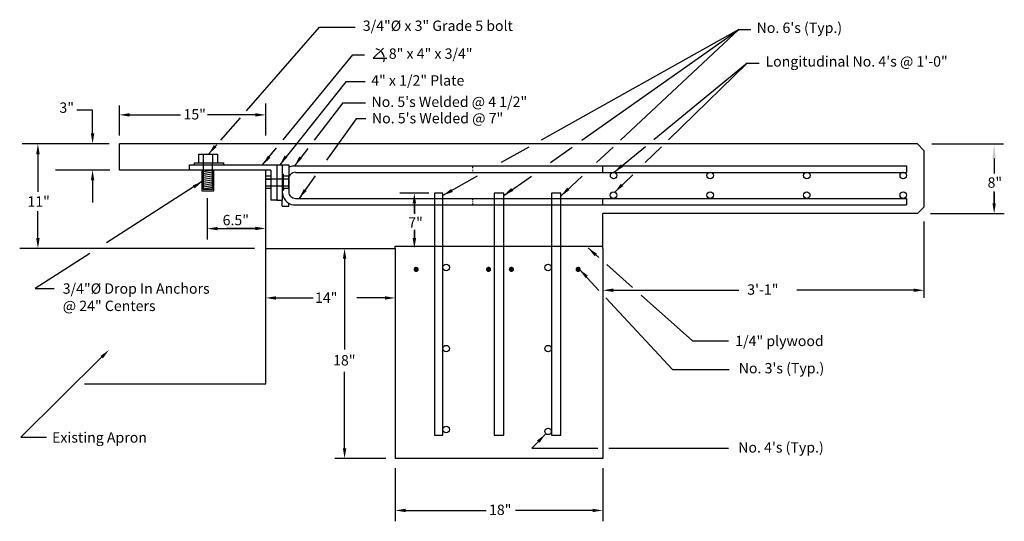
# Model space of a CAD drawing. Extents: x -67 to 46, y -6 to 51.
import ezdxf

# ---------------------------------------------------------------- set-up
doc = ezdxf.new("R2010")
doc.units = 0
doc.header["$LTSCALE"] = 0.25
for name, pattern in [('DASHED', [0]), ('DOT', [0]), ('HIDDEN', [0])]:
    doc.linetypes.add(name, pattern=pattern)
doc.layers.get('0').update_dxf_attribs({"linetype": 'CONTINUOUS'})
for name, color, linetype in [('1', 6, 'HIDDEN'), ('2', 3, 'CONTINUOUS'), ('5', 2, 'CONTINUOUS')]:
    doc.layers.add(name, color=color, linetype=linetype)

msp = doc.modelspace()

# ---------------------------------------------------------------- linework, layer by layer
at = {"color": 0}
for p, q in [((-55.71, 34.05), (-55.71, 37.06)), ((2.54, 37.06), (-55.71, 37.06)), ((36.24, 37.06), (2.54, 37.06)), ((36.99, 36.31), (36.24, 37.06)), ((36.99, 36.31), (36.99, 29.78)), ((-47.64, 34.13), (-47.64, 34.02)), ((-38.24, 34.02), (-55.71, 34.02)), ((-38.85, 25.02), (-38.85, 34.02)), ((-38.85, 33.37), (-38.24, 33.37)), ((-38.85, 32.98), (-38.24, 32.98)), ((-36.93, 31.73), (-36.93, 33.56)), ((-38.85, 32.24), (-38.24, 32.24)), ((-38.24, 31.91), (-38.85, 31.91)), ((-18.44, 31.39), (-19.41, 31.39)), ((-19.41, 31.39), (-19.41, 3.51)), ((-18.44, 3.51), (-18.44, 31.39)), ((-11.41, 31.39), (-12.51, 31.39)), ((-12.51, 31.39), (-12.51, 3.51)), ((-11.41, 3.51), (-11.41, 31.39)), ((-4.83, 31.39), (-5.93, 31.39)), ((-5.93, 31.39), (-5.93, 3.51)), ((-4.83, 3.51), (-4.83, 31.39)), ((36.99, 29.78), (36.24, 29.03)), ((36.24, 29.03), (0, 29.03)), ((0, 25.02), (0, 29.03)), ((-38.85, 9.44), (-38.85, 25.02)), ((-38.85, 25.02), (-23.93, 25.02)), ((0, 25.02), (0, 0.81)), ((-59.71, 9.44), (-38.85, 9.44)), ((-19.41, 3.51), (-18.44, 3.51)), ((-12.51, 3.51), (-11.41, 3.51)), ((-5.93, 3.51), (-4.83, 3.51)), ((0, 1.6), (0, 1.6))]:
    msp.add_line(p, q, dxfattribs=at)
at = {"color": 0, "linetype": 'DASHED'}
for p, q in [((-36.81, 31.98), (-36.81, 33.56)), ((-36.81, 33.37), (-36.23, 33.37)), ((-36.23, 31.91), (-36.81, 31.91))]:
    msp.add_line(p, q, dxfattribs=at)
at = {"layer": '1', "color": 0}
for p, q in [((-41.07, 40.86), (-32.66, 50.49)), ((-32.66, 50.49), (-28.54, 50.49)), ((15.65, 50.25), (-7.13, 37.47)), ((-2.41, 37.47), (15.65, 50.25)), ((2.02, 37.47), (15.65, 50.25)), ((15.65, 50.25), (17.03, 50.25)), ((-25.29, 48.1), (-26.45, 46.94)), ((-36.85, 37.51), (-28.8, 47.32)), ((-28.8, 47.32), (-27.46, 47.32)), ((-26.45, 46.94), (-24.9, 46.94)), ((16.62, 46.36), (18, 46.36)), ((-29.6, 44.22), (-37.22, 34.65)), ((-27.39, 44.22), (-29.6, 44.22)), ((-58.79, 40.95), (-60.62, 40.95)), ((-58.79, 38.26), (-58.79, 40.95)), ((-55.71, 38.04), (-55.71, 41.49)), ((-38.85, 38.04), (-38.85, 41.71)), ((-29.95, 41.77), (-33.26, 37.47)), ((-29.95, 41.77), (-27.34, 41.77)), ((-54.51, 40.4), (-48.65, 40.4)), ((-40.05, 40.4), (-45.54, 40.4)), ((-44.03, 37.47), (-41.77, 40.06)), ((-28.41, 39.96), (-31.86, 35.17)), ((-27.32, 39.96), (-28.41, 39.96)), ((-56.9, 37.06), (-66.92, 37.06)), ((-45.42, 35.87), (-44.49, 36.94)), ((-39.2, 34.65), (-37.59, 36.62)), ((-33.99, 36.52), (-35.53, 34.54)), ((-8.54, 36.69), (-11.71, 34.9)), ((-6.05, 34.9), (-3.53, 36.69)), ((-0.72, 34.9), (1.18, 36.69)), ((37.89, 37.06), (46.17, 37.06)), ((-65.09, 35.87), (-65.09, 31.54)), ((45.08, 35.37), (45.08, 33.66)), ((-56.8, 34.05), (-63.05, 34.05)), ((-46.06, 34.02), (-46.06, 31.86)), ((-36.19, 32.98), (-38.85, 32.98)), ((-33.14, 33.38), (-35.01, 30.78)), ((-14.47, 33.36), (-18.44, 31.13)), ((-11.41, 31.11), (-8.23, 33.36)), ((-4.83, 31.05), (-2.37, 33.36)), ((-58.79, 32.86), (-58.79, 30.32)), ((-46.12, 32.75), (-57.2, 25.66)), ((-38.85, 32.24), (-36.19, 32.24)), ((-45.58, 30.79), (-45.58, 26.06)), ((-20.05, 31.4), (-23.39, 31.4)), ((-21.72, 29.07), (-21.72, 30.78)), ((45.08, 30.22), (45.08, 31.59)), ((45.08, 31.46), (45.08, 29.94)), ((-21.72, 30.16), (-21.72, 29.02)), ((-65.09, 26.22), (-65.09, 29.33)), ((37.73, 29.03), (46.25, 29.03)), ((-44.39, 27.3), (-40.01, 27.3)), ((-40.05, 27.31), (-43.35, 27.31)), ((36.99, 28.13), (36.99, 19.33)), ((-21.72, 27.15), (-21.72, 25.73)), ((-21.72, 26.22), (-21.72, 27.09)), ((-40.14, 25.02), (-67.19, 25.02)), ((-1.7, 25.07), (-0.47, 23.98)), ((-59.1, 24.44), (-65.4, 20.41)), ((-29.76, 23.83), (-29.76, 13.38)), ((0.47, 23.15), (3.41, 20.53)), ((-2.7, 22.61), (-0.46, 20.19)), ((-65.4, 20.41), (-63.21, 20.41)), ((-37.66, 19.32), (-33.39, 19.32)), ((-25.12, 19.32), (-28.34, 19.32)), ((0.34, 19.33), (8.01, 11.07)), ((1.19, 20.2), (15.65, 20.2)), ((4.41, 19.64), (10.34, 14.36)), ((35.79, 20.2), (22.36, 20.2)), ((10.34, 14.36), (14.46, 14.36)), ((-57.75, 12.49), (-67.07, 3.28)), ((-29.76, 2.01), (-29.76, 10.79)), ((8.01, 11.07), (14.55, 11.07)), ((-8.17, 2.01), (-6.62, 3.63)), ((-67.07, 3.28), (-64.09, 3.28)), ((-8.17, 2.01), (-0.59, 2.01)), ((0.69, 2.01), (14.47, 2.01)), ((-25.02, 0.81), (-30.89, 0.81)), ((-23.93, -0.29), (-23.93, -6.41)), ((0, -0.29), (0, -6.41)), ((-22.73, -5.16), (-13.44, -5.16)), ((-1.19, -5.16), (-10.05, -5.16))]:
    msp.add_line(p, q, dxfattribs=at)
at = {"layer": '1', "color": 0, "linetype": 'CONTINUOUS'}
for p, q in [((16.62, 46.36), (5.86, 37.52)), ((16.62, 46.36), (7.56, 37.52)), ((4.9, 36.73), (1.31, 33.78)), ((6.75, 36.73), (4.89, 34.92)), ((3.44, 33.5), (1.37, 31.49))]:
    msp.add_line(p, q, dxfattribs=at)
at = {"layer": '1', "color": 0, "linetype": 'DOT'}
for start, end in [(57.2551, 80.1976), (8.2804, 46.9689), (341.9898, 359.7302)]:
    msp.add_arc((-26.33, 46.87), 1.15, start, end, dxfattribs=at)
at = {"layer": '1', "color": 0}
for points in [[(-54.51, 40.21), (-54.51, 40.6), (-55.71, 40.4)], [(-40.05, 40.6), (-40.05, 40.21), (-38.85, 40.4)], [(-58.6, 38.26), (-58.99, 38.26), (-58.79, 37.06)], [(-64.89, 35.87), (-65.29, 35.87), (-65.09, 37.06)], [(-44.52, 36.67), (-44.82, 36.92), (-45.42, 35.87)], [(44.88, 35.37), (45.27, 35.37), (45.08, 37.06)], [(-38.29, 35.45), (-38.6, 35.7), (-39.2, 34.65)], [(-36.35, 35.49), (-36.67, 35.73), (-37.22, 34.65)], [(-34.66, 35.38), (-34.98, 35.61), (-35.53, 34.54)], [(-58.99, 32.86), (-58.6, 32.86), (-58.79, 34.05)], [(2.34, 34.41), (2.08, 34.71), (1.31, 33.78)], [(-47.24, 32.28), (-47.03, 31.94), (-46.12, 32.75)], [(-34.14, 31.62), (-34.46, 31.86), (-35.01, 30.78)], [(-17.29, 31.52), (-17.48, 31.87), (-18.44, 31.13)], [(-10.33, 31.65), (-10.57, 31.97), (-11.41, 31.11)], [(-3.84, 31.75), (-4.11, 32.03), (-4.83, 31.05)], [(2.35, 32.2), (2.07, 32.48), (1.37, 31.49)], [(-21.92, 30.2), (-21.52, 30.2), (-21.72, 31.4)], [(45.27, 30.22), (44.88, 30.22), (45.08, 29.03)], [(-44.39, 27.11), (-44.39, 27.5), (-45.58, 27.3)], [(-40.05, 27.52), (-40.05, 27.12), (-38.85, 27.32)], [(-64.89, 26.22), (-65.29, 26.22), (-65.09, 25.02)], [(-21.52, 26.22), (-21.92, 26.22), (-21.72, 25.02)], [(-29.96, 23.83), (-29.56, 23.83), (-29.76, 25.02)], [(-0.95, 24.12), (-0.68, 24.41), (-1.7, 25.07)], [(-2.01, 21.62), (-1.73, 21.89), (-2.7, 22.61)], [(-37.66, 19.12), (-37.66, 19.51), (-38.85, 19.32)], [(-25.12, 19.51), (-25.12, 19.12), (-23.93, 19.32)], [(1.19, 20.01), (1.19, 20.4), (0, 20.2)], [(35.79, 20.4), (35.79, 20.01), (36.99, 20.2)], [(-57.89, 12.63), (-57.61, 12.35), (-56.9, 13.33)], [(-7.59, 2.9), (-7.3, 2.63), (-6.62, 3.63)], [(-29.56, 2.01), (-29.96, 2.01), (-29.76, 0.81)], [(-22.73, -5.35), (-22.73, -4.96), (-23.93, -5.16)], [(-1.19, -4.96), (-1.19, -5.35), (0, -5.16)]]:
    msp.add_solid(points, dxfattribs=at)
at = {"layer": '2', "color": 0}
for p, q in [((-46.55, 34.87), (-46.55, 35.87)), ((-46.55, 35.87), (-44.39, 35.87)), ((-46.07, 35.87), (-46.07, 34.87)), ((-44.97, 35.87), (-44.97, 34.87)), ((-44.39, 35.87), (-44.39, 34.87)), ((-47.06, 34.66), (-47.06, 34.86)), ((-47.06, 34.86), (-43.71, 34.86)), ((-46.06, 34.83), (-46.06, 34.05)), ((-44.97, 34.05), (-44.97, 34.83)), ((-43.71, 34.86), (-43.71, 34.66)), ((-36.94, 34.66), (-36.19, 34.66)), ((-46.19, 34.02), (-46.19, 31.66)), ((-46.19, 34.02), (-46.06, 34.02)), ((-45, 34), (-46.06, 33.83)), ((-45, 33.79), (-46.06, 33.62)), ((-45, 33.57), (-46.06, 33.4)), ((-45, 33.34), (-46.06, 33.17)), ((-45, 33.12), (-46.06, 32.95)), ((-44.97, 31.86), (-44.97, 34.02)), ((-44.84, 31.66), (-44.84, 34.02)), ((-45, 32.9), (-46.06, 32.73)), ((-45, 32.67), (-46.06, 32.5)), ((-45, 32.45), (-46.06, 32.28)), ((-45, 32.23), (-46.06, 32.06)), ((-45, 32.03), (-46.06, 31.86)), ((-46.06, 31.86), (-44.97, 31.86)), ((-46.19, 31.66), (-44.84, 31.66)), ((-36.94, 29.9), (-36.94, 30.56)), ((-36.94, 29.9), (-36.19, 29.9)), ((-23.93, 25.02), (-23.93, 25.27)), ((-23.93, 25.27), (0, 25.27)), ((-23.93, 25.02), (-23.93, 0.81)), ((0, 25.02), (0, 25.27)), ((0, 0.81), (-23.93, 0.81))]:
    msp.add_line(p, q, dxfattribs=at)
at = {"layer": '2', "color": 0, "linetype": 'DASHED'}
for p, q in [((-36.93, 33.56), (-36.81, 33.56)), ((-36.23, 33.37), (-36.23, 31.91)), ((-36.81, 31.96), (-36.81, 31.73)), ((-36.93, 31.73), (-36.81, 31.73))]:
    msp.add_line(p, q, dxfattribs=at)
at = {"layer": '2', "color": 0, "const_width": 0.298}
for points in [[(-21.66, 22.61, 1), (-21.36, 22.61, 1)], [(-13.32, 22.61, 1), (-13.02, 22.61, 1)], [(-10.69, 22.61, 1), (-10.39, 22.61, 1)], [(-3, 22.61, 1), (-2.7, 22.61, 1)]]:
    msp.add_lwpolyline(points, format="xyb", close=True, dxfattribs=at)
at = {"layer": '2', "color": 0}
for centre, radius, start, end in [((-35.4, 33.01), 1.54, 98.6999, 120.7866), ((-35.44, 33.04), 0.747, 89.1141, 180.232), ((-35.4, 31.55), 1.54, 180.7064, 261.3001), ((-35.44, 31.53), 0.747, 179.768, 270.8859)]:
    msp.add_arc(centre, radius, start, end, dxfattribs=at)
at = {"layer": '5', "color": 0}
for p, q in [((-47.64, 34.16), (-47.64, 34.66)), ((-47.64, 34.66), (-37.44, 34.66)), ((-37.57, 34.66), (-37.57, 30.56)), ((-37.57, 34.66), (-36.94, 34.66)), ((-36.94, 34.66), (-36.94, 30.56)), ((-36.19, 34.66), (-36.19, 33.03)), ((-35.64, 34.53), (34.99, 34.53)), ((0, 33.78), (0, 34.53)), ((34.99, 34.53), (34.99, 33.78)), ((-38.24, 34.02), (-38.24, 30.56)), ((-36.19, 33.03), (-36.19, 31.53)), ((-35.43, 33.78), (34.99, 33.78)), ((-35.43, 30.78), (34.99, 30.78)), ((0, 30.03), (0, 30.78)), ((34.99, 30.78), (34.99, 30.03)), ((-37.44, 30.56), (-38.24, 30.56)), ((-37.57, 30.56), (-36.94, 30.56)), ((-36.19, 29.9), (-36.19, 30.23)), ((-35.64, 30.03), (34.99, 30.03))]:
    msp.add_line(p, q, dxfattribs=at)
at = {"layer": '5', "color": 0, "linetype": 'CONTINUOUS'}
for p, q in [((-15, 34.32), (-15, 34.4)), ((-15, 34.13), (-15, 34.19)), ((-15, 33.91), (-15, 33.99)), ((-15, 30.57), (-15, 30.67)), ((-15, 30.36), (-15, 30.43)), ((-15, 30.12), (-15, 30.21))]:
    msp.add_line(p, q, dxfattribs=at)
at = {"layer": '5', "color": 0}
for centre in [(1.24, 33.41), (12.36, 33.41), (23.49, 33.41), (34.61, 33.41), (1.23, 31.15), (12.36, 31.15), (23.48, 31.15), (34.61, 31.15), (-18.05, 22.83), (-6.32, 22.83), (-18.05, 13.48), (-6.32, 13.48), (-18.05, 4.17), (-6.32, 3.95)]:
    msp.add_circle(centre, 0.375, dxfattribs=at)

# ---------------------------------------------------------------- texts
at = {"layer": '1', "color": 0}
for s, height, p in [('3/4"%%c x 3" Grade 5 bolt', 1.1937, (-27.66, 50.07)), ("No. 6's (Typ.)", 1.1937, (17.71, 49.84)), (' 8" x 4" x 3/4"', 1.1937, (-25.03, 46.86)), ('Longitudinal No. 4\'s @ 1\'-0" ', 1.1937, (18.73, 45.96)), ('4" x 1/2" Plate', 1.1937, (-26.69, 43.77)), ('No. 5\'s Welded @ 4 1/2" ', 1.1937, (-26.66, 41.31)), ('3"', 1.194, (-62.61, 40.64)), ('15"', 1.194, (-48.32, 39.87)), ('No. 5\'s Welded @ 7" ', 1.1937, (-26.61, 39.42)), ('8"', 1.194, (44.32, 32.01)), ('11"', 1.194, (-66.3, 29.83)), ('6.5"', 1.194, (-43.81, 27.69)), ('7"', 1.194, (-22.42, 27.41)), ('3/4"%%c Drop In Anchors', 1.1937, (-62.23, 19.8)), ('3\'-1"', 1.194, (16.63, 19.69)), ('14"', 1.194, (-33.17, 18.75)), ('@ 24" Centers', 1.1937, (-62.23, 17.81)), ('1/4" plywood ', 1.1937, (15.25, 13.77)), ('18"', 1.194, (-31.08, 11.54)), ("No. 3's (Typ.)", 1.1937, (15.65, 10.63)), ('Existing Apron', 1.1937, (-63.46, 2.65)), ("No. 4's (Typ.)", 1.1937, (15.59, 1.51)), ('18"', 1.194, (-13.12, -5.68))]:
    msp.add_text(s, height=height, dxfattribs=at).set_placement(p)

doc.saveas('drawing.dxf')
